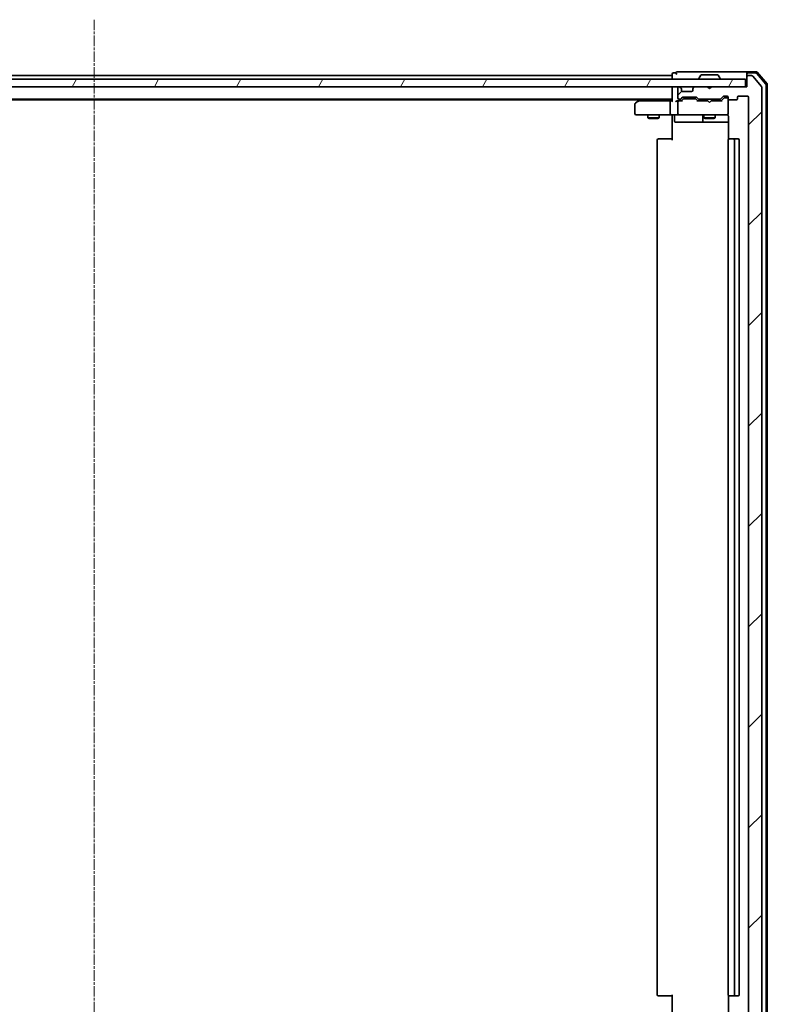
# Model space of a CAD drawing. Units: millimetres. Extents: x 7 to 8073, y 4 to 1690.
# Drawn here: x 1241 to 1441, y 141 to 406 of the extents above; entities that cross this region are included whole.
import ezdxf

# ---------------------------------------------------------------- set-up
doc = ezdxf.new("R2010")
doc.units = ezdxf.units.MM
doc.header["$LTSCALE"] = 0.5
doc.linetypes.add('CHAIN', pattern=[0.3543, 0.2362, -0.0295, 0.0591, -0.0295])
for name, color, linetype, lineweight in [('Centerline (ISO)', 131, 'Continuous', 18), ('Hatch (ISO)', 1, 'Continuous', 18), ('Visible (ISO)', 7, 'Continuous', 35)]:
    doc.layers.add(name, color=color, linetype=linetype, lineweight=lineweight)

msp = doc.modelspace()

# ---------------------------------------------------------------- hatches: boundary and pattern name
at = {"layer": 'Hatch (ISO)'}
h = msp.add_hatch(dxfattribs=at)
h.set_pattern_fill('ANSI31', color=256, scale=152.4, angle=14.9999778, style=0)
h.set_pattern_definition([(60, (125.75, -44), (-16.49778, 9.525), [])])
h.paths.add_polyline_path([(1435.31582, 387.52909), (1435.31582, 389.52909), (1085.91582, 389.52909), (1085.91582, 387.52909)])
h = msp.add_hatch(dxfattribs=at)
h.set_pattern_fill('ANSI31', color=256, scale=152.4, style=0)
h.set_pattern_definition([(45, (125.75, -44), (-13.47038, 13.47038), [])])
edge = h.paths.add_edge_path()
edge.add_ellipse((1435.91582, 390.22909), major_axis=(-0.3, 0), ratio=1, start_angle=270, end_angle=360)
edge.add_line((1435.61582, 390.22909), (1435.61582, 387.52909))
edge.add_line((1435.61582, 387.52909), (1426.11582, 387.52909))
edge.add_line((1426.11582, 387.52909), (1425.61582, 387.02909))
edge.add_line((1425.61582, 387.02909), (1425.11582, 387.52909))
edge.add_line((1425.11582, 387.52909), (1421.74008, 387.52909))
edge.add_ellipse((1421.74008, 387.22909), major_axis=(-0.3, 0), ratio=1, start_angle=270, end_angle=315)
edge.add_line((1421.52795, 387.44122), (1421.20369, 387.11696))
edge.add_ellipse((1421.41582, 386.90482), major_axis=(-0.21213, -0.21213), ratio=1, start_angle=270, end_angle=315)
edge.add_line((1421.11582, 386.90482), (1421.11582, 386.52909))
edge.add_ellipse((1420.81582, 386.52909), major_axis=(0, -0.3), ratio=1, start_angle=0, end_angle=90, ccw=False)
edge.add_line((1420.81582, 386.22909), (1418.41582, 386.22909))
edge.add_ellipse((1418.41582, 386.52909), major_axis=(-0.3, 0), ratio=1, start_angle=0, end_angle=90, ccw=False)
edge.add_line((1418.11582, 386.52909), (1418.11582, 386.90482))
edge.add_ellipse((1417.81582, 386.90482), major_axis=(0, 0.3), ratio=1, start_angle=270, end_angle=315)
edge.add_line((1418.02795, 387.11696), (1417.70369, 387.44122))
edge.add_ellipse((1417.49155, 387.22909), major_axis=(-0.21213, 0.21213), ratio=1, start_angle=270, end_angle=315)
edge.add_line((1417.49155, 387.52909), (1417.41582, 387.52909))
edge.add_ellipse((1417.41582, 387.22909), major_axis=(-0.3, 0), ratio=1, start_angle=270, end_angle=360)
edge.add_line((1417.11582, 387.22909), (1417.11582, 384.52909))
edge.add_ellipse((1417.41582, 384.52909), major_axis=(0, -0.3), ratio=1, start_angle=270, end_angle=360)
edge.add_line((1417.41582, 384.22909), (1417.79155, 384.22909))
edge.add_ellipse((1417.79155, 384.52909), major_axis=(0.3, 0), ratio=1, start_angle=270, end_angle=315)
edge.add_line((1418.00369, 384.31696), (1418.32795, 384.64122))
edge.add_ellipse((1418.54008, 384.42909), major_axis=(0.21213, 0.21213), ratio=1, start_angle=45, end_angle=90, ccw=False)
edge.add_line((1418.54008, 384.72909), (1422.04155, 384.72909))
edge.add_ellipse((1422.04155, 384.42909), major_axis=(0.3, 0), ratio=1, start_angle=45, end_angle=90, ccw=False)
edge.add_line((1422.25369, 384.64122), (1422.57795, 384.31696))
edge.add_ellipse((1422.79008, 384.52909), major_axis=(0.21213, -0.21213), ratio=1, start_angle=270, end_angle=315)
edge.add_line((1422.79008, 384.22909), (1428.44155, 384.22909))
edge.add_ellipse((1428.44155, 384.52909), major_axis=(0.3, 0), ratio=1, start_angle=270, end_angle=315)
edge.add_line((1428.65369, 384.31696), (1429.27795, 384.94122))
edge.add_ellipse((1429.49008, 384.72909), major_axis=(0.21213, 0.21213), ratio=1, start_angle=45, end_angle=90, ccw=False)
edge.add_line((1429.49008, 385.02909), (1430.31582, 385.02909))
edge.add_ellipse((1430.31582, 384.72909), major_axis=(0.3, 0), ratio=1, start_angle=0, end_angle=90, ccw=False)
edge.add_line((1430.61582, 384.72909), (1430.61582, 384.32909))
edge.add_ellipse((1430.91582, 384.32909), major_axis=(0, -0.3), ratio=1, start_angle=270, end_angle=360)
edge.add_line((1430.91582, 384.02909), (1432.81582, 384.02909))
edge.add_ellipse((1432.81582, 384.32909), major_axis=(0.3, 0), ratio=1, start_angle=270, end_angle=360)
edge.add_line((1433.11582, 384.32909), (1433.11582, 384.72909))
edge.add_ellipse((1433.41582, 384.72909), major_axis=(0, 0.3), ratio=1, start_angle=0, end_angle=90, ccw=False)
edge.add_line((1433.41582, 385.02909), (1435.81582, 385.02909))
edge.add_ellipse((1435.81582, 384.72909), major_axis=(0.3, 0), ratio=1, start_angle=0, end_angle=90, ccw=False)
edge.add_line((1436.11582, 384.72909), (1436.11582, 132.42909))
edge.add_ellipse((1435.81582, 132.42909), major_axis=(0, -0.3), ratio=1, start_angle=0, end_angle=90, ccw=False)
edge.add_line((1435.81582, 132.12909), (1433.41582, 132.12909))
edge.add_ellipse((1433.41582, 132.42909), major_axis=(-0.3, 0), ratio=1, start_angle=0, end_angle=90, ccw=False)
edge.add_line((1433.11582, 132.42909), (1433.11582, 132.82909))
edge.add_ellipse((1432.81582, 132.82909), major_axis=(0, 0.3), ratio=1, start_angle=270, end_angle=360)
edge.add_line((1432.81582, 133.12909), (1430.91582, 133.12909))
edge.add_ellipse((1430.91582, 132.82909), major_axis=(-0.3, 0), ratio=1, start_angle=270, end_angle=360)
edge.add_line((1430.61582, 132.82909), (1430.61582, 132.42909))
edge.add_ellipse((1430.31582, 132.42909), major_axis=(0, -0.3), ratio=1, start_angle=0, end_angle=90, ccw=False)
edge.add_line((1430.31582, 132.12909), (1429.49008, 132.12909))
edge.add_ellipse((1429.49008, 132.42909), major_axis=(-0.3, 0), ratio=1, start_angle=45, end_angle=90, ccw=False)
edge.add_line((1429.27795, 132.21696), (1428.65369, 132.84122))
edge.add_ellipse((1428.44155, 132.62909), major_axis=(-0.21213, 0.21213), ratio=1, start_angle=270, end_angle=315)
edge.add_line((1428.44155, 132.92909), (1422.79008, 132.92909))
edge.add_ellipse((1422.79008, 132.62909), major_axis=(-0.3, 0), ratio=1, start_angle=270, end_angle=315)
edge.add_line((1422.57795, 132.84122), (1422.25369, 132.51696))
edge.add_ellipse((1422.04155, 132.72909), major_axis=(-0.21213, -0.21213), ratio=1, start_angle=45, end_angle=90, ccw=False)
edge.add_line((1422.04155, 132.42909), (1418.54008, 132.42909))
edge.add_ellipse((1418.54008, 132.72909), major_axis=(-0.3, 0), ratio=1, start_angle=45, end_angle=90, ccw=False)
edge.add_line((1418.32795, 132.51696), (1418.00369, 132.84122))
edge.add_ellipse((1417.79155, 132.62909), major_axis=(-0.21213, 0.21213), ratio=1, start_angle=270, end_angle=315)
edge.add_line((1417.79155, 132.92909), (1417.41582, 132.92909))
edge.add_ellipse((1417.41582, 132.62909), major_axis=(-0.3, 0), ratio=1, start_angle=270, end_angle=360)
edge.add_line((1417.11582, 132.62909), (1417.11582, 129.92909))
edge.add_ellipse((1417.41582, 129.92909), major_axis=(0, -0.3), ratio=1, start_angle=270, end_angle=360)
edge.add_line((1417.41582, 129.62909), (1417.49155, 129.62909))
edge.add_ellipse((1417.49155, 129.92909), major_axis=(0.3, 0), ratio=1, start_angle=270, end_angle=315)
edge.add_line((1417.70369, 129.71696), (1418.02795, 130.04122))
edge.add_ellipse((1417.81582, 130.25335), major_axis=(0.21213, 0.21213), ratio=1, start_angle=270, end_angle=315)
edge.add_line((1418.11582, 130.25335), (1418.11582, 130.62909))
edge.add_ellipse((1418.41582, 130.62909), major_axis=(0, 0.3), ratio=1, start_angle=0, end_angle=90, ccw=False)
edge.add_line((1418.41582, 130.92909), (1420.81582, 130.92909))
edge.add_ellipse((1420.81582, 130.62909), major_axis=(0.3, 0), ratio=1, start_angle=0, end_angle=90, ccw=False)
edge.add_line((1421.11582, 130.62909), (1421.11582, 130.25335))
edge.add_ellipse((1421.41582, 130.25335), major_axis=(0, -0.3), ratio=1, start_angle=270, end_angle=315)
edge.add_line((1421.20369, 130.04122), (1421.52795, 129.71696))
edge.add_ellipse((1421.74008, 129.92909), major_axis=(0.21213, -0.21213), ratio=1, start_angle=270, end_angle=315)
edge.add_line((1421.74008, 129.62909), (1425.11582, 129.62909))
edge.add_line((1425.11582, 129.62909), (1425.61582, 130.12909))
edge.add_line((1425.61582, 130.12909), (1426.11582, 129.62909))
edge.add_line((1426.11582, 129.62909), (1435.61582, 129.62909))
edge.add_line((1435.61582, 129.62909), (1435.61582, 126.92909))
edge.add_ellipse((1435.91582, 126.92909), major_axis=(0, -0.3), ratio=1, start_angle=270, end_angle=360)
edge.add_line((1435.91582, 126.62909), (1436.97531, 126.62909))
edge.add_ellipse((1436.97531, 126.92909), major_axis=(0.3, 0), ratio=1, start_angle=270, end_angle=320.1944289)
edge.add_line((1437.20577, 126.73703), (1439.54628, 129.54565))
edge.add_ellipse((1439.31582, 129.7377), major_axis=(0.19206, 0.23047), ratio=1, start_angle=270, end_angle=309.8055711)
edge.add_line((1439.61582, 129.7377), (1439.61582, 387.42047))
edge.add_ellipse((1439.31582, 387.42047), major_axis=(0, 0.3), ratio=1, start_angle=270, end_angle=309.8055711)
edge.add_line((1439.54628, 387.61253), (1437.20577, 390.42114))
edge.add_ellipse((1436.97531, 390.22909), major_axis=(-0.19206, 0.23047), ratio=1, start_angle=270, end_angle=320.1944289)
edge.add_line((1436.97531, 390.52909), (1435.91582, 390.52909))

# ---------------------------------------------------------------- linework, layer by layer
at = {"layer": 'Centerline (ISO)', "linetype": 'CHAIN', "ltscale": 23.990969}
msp.add_line((1260.61582, 405.52909), (1260.61582, 112.62909), dxfattribs=at)
at = {"layer": 'Visible (ISO)'}
for p, q in [((1416.61582, 391.22909), (1415.91582, 391.22909)), ((1420.61582, 391.52909), (1416.91582, 391.52909)), ((1435.91582, 391.52909), (1420.61582, 391.52909)), ((1435.61582, 390.92909), (1435.61582, 391.22909)), ((1438.17693, 391.52909), (1435.91582, 391.52909)), ((1438.03803, 391.22909), (1435.91582, 391.22909)), ((1440.74457, 388.20293), (1438.26679, 391.12318)), ((1441.04457, 388.31306), (1438.40568, 391.42318)), ((1435.31582, 389.52909), (1085.91582, 389.52909)), ((1415.61582, 390.52909), (1105.61582, 390.52909)), ((1415.61582, 390.92909), (1415.61582, 390.52909)), ((1415.61582, 390.52909), (1415.61582, 390.22909)), ((1415.61582, 390.22909), (1415.61582, 389.52909)), ((1422.71582, 389.62909), (1422.71582, 389.6698)), ((1423.30667, 390.63808), (1422.74813, 389.7788)), ((1427.75728, 390.72909), (1423.47435, 390.72909)), ((1427.92497, 390.63808), (1428.48351, 389.7788)), ((1428.51582, 389.62909), (1428.51582, 389.6698)), ((1435.31582, 387.52909), (1435.31582, 389.52909)), ((1435.61582, 390.92909), (1435.61582, 390.22909)), ((1435.61582, 390.22909), (1435.61582, 387.52909)), ((1436.97531, 390.52909), (1435.91582, 390.52909)), ((1439.54628, 387.61253), (1437.20577, 390.42114)), ((1085.91582, 387.52909), (1435.31582, 387.52909)), ((1415.61582, 387.52909), (1415.61582, 387.22909)), ((1415.61582, 387.22909), (1415.61582, 383.69122)), ((1417.11582, 387.22909), (1417.11582, 384.52909)), ((1417.49155, 387.52909), (1417.41582, 387.52909)), ((1418.02795, 387.11696), (1417.70369, 387.44122)), ((1418.04839, 387.09651), (1418.02795, 387.11696)), ((1418.11582, 386.52909), (1418.11582, 386.90482)), ((1420.81582, 386.22909), (1418.41582, 386.22909)), ((1421.11582, 386.90482), (1421.11582, 386.52909)), ((1421.20369, 387.11696), (1421.18324, 387.09651)), ((1421.52795, 387.44122), (1421.20369, 387.11696)), ((1425.11582, 387.52909), (1421.74008, 387.52909)), ((1425.61582, 387.02909), (1425.11582, 387.52909)), ((1426.11582, 387.52909), (1425.61582, 387.02909)), ((1435.61582, 387.52909), (1426.11582, 387.52909)), ((1439.61582, 129.7377), (1439.61582, 387.42047)), ((1440.81582, 129.14933), (1440.81582, 388.00884)), ((1441.11582, 129.03921), (1441.11582, 388.11896)), ((1105.61582, 384.22909), (1415.61582, 384.22909)), ((1114.34915, 384.02909), (1406.88248, 384.02909)), ((1406.46915, 383.71909), (1405.73582, 383.16909)), ((1407.13582, 384.21909), (1406.46915, 383.71909)), ((1406.67922, 383.47909), (1406.52361, 383.63469)), ((1415.24008, 383.77909), (1406.64915, 383.77909)), ((1407.14915, 384.22909), (1407.13582, 384.21909)), ((1415.11582, 383.47909), (1415.11582, 380.32909)), ((1415.61582, 383.77909), (1415.24008, 383.77909)), ((1417.41582, 383.77909), (1417.04008, 383.77909)), ((1417.11582, 383.47909), (1417.11582, 380.32909)), ((1417.41582, 384.22909), (1417.79155, 384.22909)), ((1418.29191, 383.77909), (1417.41582, 383.77909)), ((1418.00369, 384.31696), (1418.32795, 384.64122)), ((1418.11582, 383.77909), (1418.52793, 384.1912)), ((1418.54008, 384.72909), (1422.04155, 384.72909)), ((1418.88353, 384.27909), (1418.74011, 384.27909)), ((1421.69811, 384.27909), (1418.88353, 384.27909)), ((1421.84152, 384.27909), (1421.69811, 384.27909)), ((1422.0537, 384.1912), (1422.46582, 383.77909)), ((1422.25369, 384.64122), (1422.57795, 384.31696)), ((1425.11582, 383.77909), (1422.28972, 383.77909)), ((1422.79008, 384.22909), (1428.44155, 384.22909)), ((1424.11582, 384.22909), (1424.11582, 383.77909)), ((1425.17582, 383.71909), (1425.11582, 383.77909)), ((1425.61582, 383.27909), (1425.17582, 383.71909)), ((1425.61582, 383.27909), (1426.05582, 383.71909)), ((1426.11582, 383.77909), (1426.05582, 383.71909)), ((1428.94191, 383.77909), (1426.11582, 383.77909)), ((1427.11582, 384.22909), (1427.11582, 383.77909)), ((1428.65369, 384.31696), (1429.27795, 384.94122)), ((1428.76582, 383.77909), (1429.47793, 384.4912)), ((1429.49008, 385.02909), (1430.31582, 385.02909)), ((1429.82662, 384.57909), (1429.69011, 384.57909)), ((1430.31582, 384.57909), (1429.82662, 384.57909)), ((1430.61582, 384.72909), (1430.61582, 384.32909)), ((1430.61582, 384.2572), (1430.61582, 384.27909)), ((1430.61582, 380.32909), (1430.61582, 384.2572)), ((1430.91582, 384.02909), (1432.81582, 384.02909)), ((1433.11582, 384.32909), (1433.11582, 384.72909)), ((1433.41582, 385.02909), (1435.81582, 385.02909)), ((1436.11582, 384.72909), (1436.11582, 132.42909)), ((1405.61582, 382.92909), (1405.61582, 380.32909)), ((1405.91582, 380.02909), (1406.67922, 380.02909)), ((1406.67922, 380.02909), (1415.24008, 380.02909)), ((1409.11582, 380.02909), (1409.11582, 379.17909)), ((1409.11582, 379.17909), (1412.11582, 379.17909)), ((1409.42254, 379.02572), (1409.11582, 379.17909)), ((1411.80909, 379.02572), (1409.42254, 379.02572)), ((1411.80909, 379.02572), (1412.11582, 379.17909)), ((1412.11582, 380.02909), (1412.11582, 379.17909)), ((1417.41582, 380.02909), (1415.24008, 380.02909)), ((1415.61582, 379.80405), (1415.61582, 380.02135)), ((1415.61582, 379.80405), (1415.61582, 379.52909)), ((1415.61582, 373.22909), (1415.61582, 379.52909)), ((1416.21713, 379.72909), (1416.21713, 378.32909)), ((1416.51713, 378.02909), (1420.44677, 378.02909)), ((1417.41582, 380.02909), (1418.23404, 380.02909)), ((1418.23404, 380.02909), (1429.43041, 380.02909)), ((1420.44677, 378.02909), (1424.12129, 378.02909)), ((1423.82129, 379.72909), (1423.82129, 378.32909)), ((1424.11582, 380.02909), (1424.11582, 379.17909)), ((1424.11582, 379.17909), (1427.11582, 379.17909)), ((1424.42254, 379.02572), (1424.11582, 379.17909)), ((1424.12129, 378.02909), (1424.29286, 378.02909)), ((1424.29286, 378.02909), (1430.70564, 378.02909)), ((1426.80909, 379.02572), (1424.42254, 379.02572)), ((1426.80909, 379.02572), (1427.11582, 379.17909)), ((1427.11582, 380.02909), (1427.11582, 379.17909)), ((1429.43041, 380.02909), (1430.31582, 380.02909)), ((1430.61582, 380.30576), (1430.61582, 380.32909)), ((1430.70564, 379.52909), (1430.70564, 373.44315)), ((1411.61582, 373.22909), (1411.61582, 143.92909)), ((1411.91582, 373.52909), (1411.9744, 373.52909)), ((1412.6815, 373.52909), (1411.9744, 373.52909)), ((1412.6815, 373.52909), (1412.82292, 373.52909)), ((1415.2016, 373.52909), (1412.82292, 373.52909)), ((1415.2016, 373.52909), (1415.61582, 373.52909)), ((1430.61582, 373.22909), (1430.61582, 143.92909)), ((1430.91582, 373.52909), (1430.9744, 373.52909)), ((1431.6815, 373.52909), (1430.9744, 373.52909)), ((1431.6815, 373.52909), (1431.82292, 373.52909)), ((1432.01582, 373.52909), (1431.82292, 373.52909)), ((1433.31582, 373.52909), (1432.01582, 373.52909)), ((1432.31582, 143.92909), (1432.31582, 373.22909)), ((1433.61582, 143.92909), (1433.61582, 373.22909)), ((1411.9744, 143.62909), (1411.91582, 143.62909)), ((1411.9744, 143.62909), (1412.6815, 143.62909)), ((1412.82292, 143.62909), (1412.6815, 143.62909)), ((1412.82292, 143.62909), (1415.2016, 143.62909)), ((1415.61582, 143.62909), (1415.2016, 143.62909)), ((1415.61582, 137.62909), (1415.61582, 143.92909)), ((1430.70564, 143.71502), (1430.70564, 137.62909)), ((1430.9744, 143.62909), (1430.91582, 143.62909)), ((1430.9744, 143.62909), (1431.6815, 143.62909)), ((1431.82292, 143.62909), (1431.6815, 143.62909)), ((1431.82292, 143.62909), (1432.01582, 143.62909)), ((1432.01582, 143.62909), (1433.31582, 143.62909))]:
    msp.add_line(p, q, dxfattribs=at)
for centre, radius, start, end in [((1415.91582, 390.92909), 0.3, 90, 180), ((1416.91582, 391.22909), 0.3, 90, 180), ((1416.91582, 391.22909), 0.3, 180, 270), ((1435.91582, 391.22909), 0.3, 90, 180), ((1435.91582, 390.92909), 0.3, 90, 180), ((1438.03803, 390.92909), 0.3, 40.3141002, 90), ((1438.17693, 391.22909), 0.3, 40.3141002, 90), ((1422.91582, 389.6698), 0.2, 146.9761324, 180), ((1422.81582, 389.62909), 0.1, 180, 270), ((1423.47435, 390.52909), 0.2, 90, 146.9761324), ((1427.75728, 390.52909), 0.2, 33.0238676, 90), ((1428.41582, 389.62909), 0.1, 270, 0), ((1428.31582, 389.6698), 0.2, 0, 33.0238676), ((1435.91582, 390.22909), 0.3, 90, 180), ((1436.97531, 390.22909), 0.3, 39.8055711, 90), ((1440.81582, 388.11896), 0.3, 0, 40.3141002), ((1415.91582, 387.22909), 0.3, 90, 180), ((1417.41582, 387.22909), 0.3, 90, 180), ((1417.49155, 387.22909), 0.3, 45, 90), ((1417.81582, 386.90482), 0.3, 0, 45), ((1418.41582, 386.52909), 0.3, 180, 270), ((1420.81582, 386.52909), 0.3, 270, 0), ((1421.41582, 386.90482), 0.3, 135, 180), ((1421.74008, 387.22909), 0.3, 90, 135), ((1439.31582, 387.42047), 0.3, 0, 39.8055711), ((1440.51582, 388.00884), 0.3, 0, 40.3141002), ((1405.91582, 382.92909), 0.3, 126.8698976, 180), ((1406.64915, 383.47909), 0.3, 113.4379842, 126.8698976), ((1406.64915, 383.47909), 0.3, 90, 113.4379842), ((1407.31582, 383.97909), 0.3, 123.5573098, 126.8698976), ((1417.41582, 384.52909), 0.3, 180, 270), ((1417.41582, 383.47909), 0.3, 148.7555453, 180), ((1417.41582, 383.47909), 0.3, 90, 113.4379956), ((1417.79155, 384.52909), 0.3, 270, 315), ((1418.54008, 384.42909), 0.3, 90, 135), ((1422.04155, 384.42909), 0.3, 45, 90), ((1422.79008, 384.52909), 0.3, 225, 270), ((1428.44155, 384.52909), 0.3, 270, 315), ((1429.49008, 384.72909), 0.3, 90, 135), ((1430.31582, 384.72909), 0.3, 0, 90), ((1430.31582, 384.27909), 0.3, 0, 90), ((1430.91582, 384.32909), 0.3, 180, 270), ((1432.81582, 384.32909), 0.3, 270, 0), ((1433.41582, 384.72909), 0.3, 90, 180), ((1435.81582, 384.72909), 0.3, 0, 90), ((1405.91582, 380.32909), 0.3, 180, 270), ((1415.91713, 379.72909), 0.3, 0, 90), ((1416.51713, 378.32909), 0.3, 180, 270), ((1417.41582, 380.32909), 0.3, 180, 270), ((1423.52129, 379.72909), 0.3, 0, 90), ((1424.12129, 378.32909), 0.3, 180, 270), ((1430.11582, 379.52909), 0.5, 75.5224878, 90), ((1430.31582, 380.30368), 0.3, 255.5224878, 0), ((1430.31582, 380.32909), 0.3, 270, 0), ((1411.91582, 373.22909), 0.3, 90, 180), ((1430.91582, 373.22909), 0.3, 90, 180), ((1432.01582, 373.22909), 0.3, 0, 90), ((1433.31582, 373.22909), 0.3, 0, 90), ((1411.91582, 143.92909), 0.3, 180, 270), ((1430.91582, 143.92909), 0.3, 180, 270), ((1432.01582, 143.92909), 0.3, 270, 0), ((1433.31582, 143.92909), 0.3, 270, 0)]:
    msp.add_arc(centre, radius, start, end, dxfattribs=at)
for centre, major_axis, ratio, start_param, end_param in [((1406.67922, 383.50164), (0.24115, 0.48229), 0.37002441, 1.47901306, 1.753739894), ((1415.24008, 383.47909), (0, -0.3), 0.414213562, 3.141592654, 4.71238898), ((1415.91582, 383.47909), (0.27716, -0.27716), 0.414213562, 3.534291735, 4.319689899), ((1416.74008, 383.47909), (-0.27716, -0.27716), 0.414213562, 4.319689899, 5.105088062), ((1417.04008, 383.47909), (-0.42426, 0), 0.707106781, 4.71238898, 5.497787144), ((1417.41582, 383.50164), (-0.25155, 0.48303), 0.33843751, 1.121615625, 1.396342459), ((1417.44804, 383.47909), (-0.64874, 0.20444), 0.33843751, 4.818639154, 5.053070364), ((1418.39505, 383.47909), (0.12456, -0.29583), 0.400410446, 2.331066929, 2.974568038), ((1418.74011, 383.97909), (-0.30004, 0), 0.999850756, 4.71238898, 5.497861771), ((1421.84152, 383.97909), (0.30004, 0), 0.999850756, 0.785323536, 1.570796327), ((1422.18659, 383.47909), (-0.12456, -0.29583), 0.400410446, 3.308617269, 3.952118378), ((1429.04505, 383.47909), (0.12456, -0.29583), 0.400410446, 2.331066929, 2.974568038), ((1429.69011, 384.27909), (-0.30004, 0), 0.999850756, 4.71238898, 5.497861771), ((1415.24008, 380.32909), (0, -0.3), 0.414213562, 4.71238898, 6.283185307)]:
    msp.add_ellipse(centre, major_axis=major_axis, ratio=ratio, start_param=start_param, end_param=end_param, dxfattribs=at)
for points, knots in [([(1406.52982, 383.75433), (1406.52887, 383.75193), (1406.52796, 383.74936), (1406.52271, 383.73214), (1406.52019, 383.71277), (1406.51977, 383.67556), (1406.52101, 383.65478), (1406.52361, 383.63469)], [0.38103121919, 0.38103121919, 0.38103121919, 0.38103121919, 0.38274190298, 0.38274190298, 0.39176165425, 0.39176165425, 0.39855363814, 0.39855363814, 0.39855363814, 0.39855363814]), ([(1417.29649, 383.75433), (1417.29023, 383.75162), (1417.28415, 383.74873), (1417.25165, 383.73197), (1417.2225, 383.71048), (1417.18635, 383.67352), (1417.171, 383.65392), (1417.15933, 383.63469)], [0.25088676602, 0.25088676602, 0.25088676602, 0.25088676602, 0.25287796936, 0.25287796936, 0.26195841823, 0.26195841823, 0.26838803202, 0.26838803202, 0.26838803202, 0.26838803202]), ([(1414.45327, 380.02909), (1414.52265, 380.02909), (1414.59449, 380.02658), (1414.74286, 380.01963), (1414.81943, 380.01522), (1414.97642, 380.00788), (1415.05684, 380.00502), (1415.21875, 380.0031), (1415.30016, 380.00407), (1415.46043, 380.0091), (1415.53926, 380.0131), (1415.61582, 380.0171)], [0, 0, 0, 0, 0.0229543492, 0.0229543492, 0.0459086984, 0.0459086984, 0.0688630477, 0.0688630477, 0.0918173969, 0.0918173969, 0.1147717461, 0.1147717461, 0.1147717461, 0.1147717461]), ([(1430.33638, 380.00434), (1430.35068, 379.99991), (1430.3645, 379.99501), (1430.43816, 379.96555), (1430.50414, 379.92342), (1430.57375, 379.85698), (1430.59621, 379.83156), (1430.61582, 379.80405)], [0.09062677251, 0.09062677251, 0.09062677251, 0.09062677251, 0.09485430726, 0.09485430726, 0.11442593183, 0.11442593183, 0.12372128714, 0.12372128714, 0.12372128714, 0.12372128714]), ([(1430.70564, 379.52909), (1430.70564, 379.58933), (1430.69045, 379.66002), (1430.65341, 379.74468), (1430.63617, 379.7755), (1430.61582, 379.80405)], [0.1514440253, 0.1514440253, 0.1514440253, 0.1514440253, 0.16951832421, 0.16951832421, 0.17916676345, 0.17916676345, 0.17916676345, 0.17916676345])]:
    msp.add_open_spline(points, degree=3, knots=knots, dxfattribs=at)

doc.saveas('drawing.dxf')
